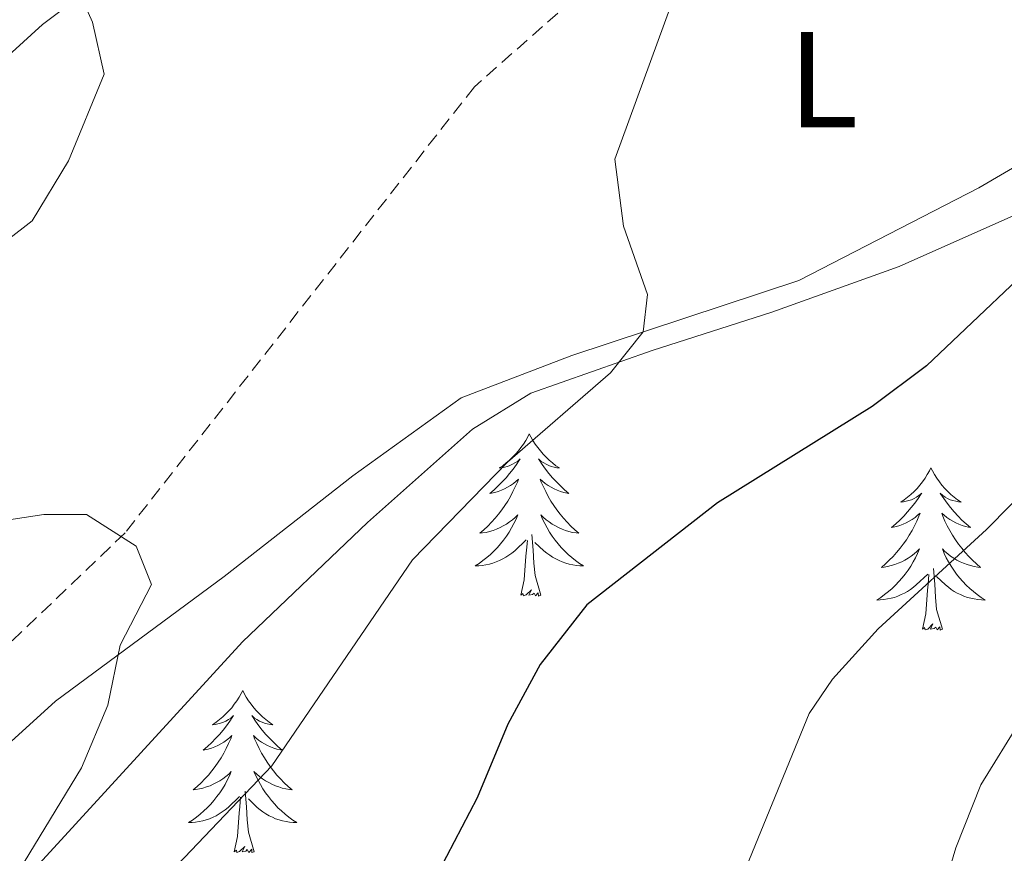
# Model space of a CAD drawing. Units: metres. Extents: x 620619 to 625126, y 4705950 to 4708999.
# Drawn here: x 621844 to 621916, y 4706519 to 4706580 of the extents above; entities that cross this region are included whole.
import ezdxf
from ezdxf.enums import TextEntityAlignment as Align

# ---------------------------------------------------------------- set-up
doc = ezdxf.new("R2010")
doc.units = ezdxf.units.M
doc.header["$MEASUREMENT"] = 0
doc.linetypes.add('TRAZOSX2', pattern=[1.5, 1, -0.5])
for name, color, linetype, lineweight in [('Level 11', 142, 'TRAZOSX2', 13), ('Level 35', 92, 'Continuous', 0), ('Level 36', 19, 'Continuous', 0), ('Level 37', 92, 'Continuous', 0), ('Level 4', 36, 'Continuous', 30), ('Level 5', 36, 'Continuous', 0)]:
    doc.layers.add(name, color=color, linetype=linetype, lineweight=lineweight)
doc.styles.add('Arial', font='ARIAL.TTF', dxfattribs={"height": 0.2})

msp = doc.modelspace()

# ---------------------------------------------------------------- linework, layer by layer
at = {"layer": 'Level 11', "color": 142, "linetype": 'TRAZOSX2', "lineweight": 13}
msp.add_polyline3d([(622114.72, 4706643.07, 639.18), (622114.44, 4706643.13, 639.14), (622079.12, 4706647.04, 635.01), (622067.27, 4706646.31, 633.85), (622020.64, 4706638.26, 630.01), (621952.05, 4706610.2, 625.01), (621893.3, 4706589.43, 620.01), (621877.05, 4706575.08, 618.07), (621851.38, 4706542.28, 615.01), (621835.59, 4706527.19, 613.75), (621820.47, 4706513.9, 612.59), (621819.2, 4706512.96, 612.48)], dxfattribs=at)
at = {"layer": 'Level 35', "color": 92, "linetype": 'Continuous', "lineweight": 0, "ltscale": 0.5}
msp.add_polyline3d([(621842.65, 4706515.33, 618.9), (621860, 4706534.26, 620.05), (621869.19, 4706543.04, 621.6), (621876.92, 4706549.91, 622.38), (621881.19, 4706552.56, 622.51), (621890.12, 4706555.68, 622.57), (621898.91, 4706558.5, 623.35), (621908.27, 4706561.85, 624.47), (621921.1, 4706567.58, 626.06), (621929.9, 4706572.22, 627.15), (621942.81, 4706579.7, 628.72), (621952.37, 4706585.55, 629.74), (621964.81, 4706593.88, 630.74), (621973.92, 4706599.25, 631.46), (621995.07, 4706609.51, 633.07)], dxfattribs=at)
at = {"layer": 'Level 36', "color": 92, "linetype": 'Continuous', "lineweight": 0}
for points in [[(622004.89, 4706614.35, 629.71), (621984.11, 4706604.69, 628.74), (621971.86, 4706600.68, 628.06), (621948.87, 4706589.54, 626.42), (621940.82, 4706583.56, 625.64), (621927.16, 4706575.26, 624.19), (621914.13, 4706567.65, 622.83), (621900.89, 4706560.84, 621.67), (621884.2, 4706555.32, 619.25), (621876.07, 4706552.21, 617.99), (621868.12, 4706546.48, 616.92), (621858.66, 4706539.08, 615.76), (621846.25, 4706529.9, 614.59), (621834.85, 4706519.55, 613.72)], [(621839.15, 4706561.05, 616.34), (621844.55, 4706565.21, 617.21), (621847.21, 4706569.62, 617.7), (621849.83, 4706576.01, 618.47), (621848.98, 4706579.82, 619.63), (621847.33, 4706583.51, 620.31)], [(621881.08, 4706549.56, 0.01), (621880.97, 4706549.34, 0.01), (621880.82, 4706549.07, 0.01), (621880.65, 4706548.8, 0.01), (621880.47, 4706548.55, 0.01), (621880.28, 4706548.3, 0.01), (621880.07, 4706548.06, 0.01), (621879.85, 4706547.84, 0.01), (621879.62, 4706547.62, 0.01), (621879.38, 4706547.42, 0.01), (621879.13, 4706547.22, 0.01), (621878.87, 4706547.05, 0.01), (621879.07, 4706547.07, 0.01), (621879.27, 4706547.11, 0.01), (621879.47, 4706547.16, 0.01), (621879.66, 4706547.23, 0.01), (621879.85, 4706547.32, 0.01), (621880.03, 4706547.42, 0.01), (621880.21, 4706547.53, 0.01), (621880.41, 4706547.72, 0.01), (621880.37, 4706547.65, 0.01), (621880.14, 4706547.31, 0.01), (621879.9, 4706546.97, 0.01), (621879.64, 4706546.65, 0.01), (621879.38, 4706546.33, 0.01), (621879.1, 4706546.03, 0.01), (621878.8, 4706545.73, 0.01), (621878.5, 4706545.45, 0.01), (621878.19, 4706545.18, 0.01), (621878.31, 4706545.2, 0.01), (621878.56, 4706545.26, 0.01), (621878.8, 4706545.33, 0.01), (621879.04, 4706545.42, 0.01), (621879.27, 4706545.52, 0.01), (621879.49, 4706545.64, 0.01), (621879.7, 4706545.77, 0.01), (621879.91, 4706545.92, 0.01), (621880.11, 4706546.07, 0.01), (621880.3, 4706546.24, 0.01), (621880.21, 4706546.02, 0.01), (621880.05, 4706545.66, 0.01), (621879.88, 4706545.31, 0.01), (621879.7, 4706544.96, 0.01), (621879.5, 4706544.62, 0.01), (621879.28, 4706544.29, 0.01), (621879.06, 4706543.97, 0.01), (621878.82, 4706543.66, 0.01), (621878.57, 4706543.35, 0.01), (621878.3, 4706543.06, 0.01), (621878.03, 4706542.78, 0.01), (621877.74, 4706542.51, 0.01), (621877.44, 4706542.25, 0.01), (621877.64, 4706542.28, 0.01), (621877.91, 4706542.32, 0.01), (621878.17, 4706542.39, 0.01), (621878.43, 4706542.46, 0.01), (621878.68, 4706542.56, 0.01), (621878.93, 4706542.67, 0.01), (621879.17, 4706542.79, 0.01), (621879.41, 4706542.93, 0.01), (621879.63, 4706543.08, 0.01), (621879.85, 4706543.24, 0.01), (621880.05, 4706543.42, 0.01), (621880.25, 4706543.61, 0.01), (621880.11, 4706543.28, 0.01), (621879.95, 4706542.96, 0.01), (621879.78, 4706542.64, 0.01), (621879.6, 4706542.34, 0.01), (621879.4, 4706542.04, 0.01), (621879.19, 4706541.75, 0.01), (621878.97, 4706541.48, 0.01), (621878.74, 4706541.21, 0.01), (621878.49, 4706540.95, 0.01), (621878.23, 4706540.7, 0.01), (621877.96, 4706540.47, 0.01), (621877.68, 4706540.25, 0.01), (621877.4, 4706540.04, 0.01), (621877.1, 4706539.85, 0.01), (621877.37, 4706539.86, 0.01), (621877.63, 4706539.88, 0.01), (621877.9, 4706539.92, 0.01), (621878.15, 4706539.98, 0.01), (621878.41, 4706540.05, 0.01), (621878.66, 4706540.14, 0.01), (621878.9, 4706540.24, 0.01), (621879.14, 4706540.36, 0.01), (621879.37, 4706540.49, 0.01), (621879.59, 4706540.64, 0.01), (621879.81, 4706540.79, 0.01), (621880.01, 4706540.96, 0.01), (621880.86, 4706541.76, 0.01)], [(621881.08, 4706549.56, 0.01), (621881.2, 4706549.34, 0.01), (621881.35, 4706549.07, 0.01), (621881.52, 4706548.8, 0.01), (621881.7, 4706548.55, 0.01), (621881.9, 4706548.3, 0.01), (621882.1, 4706548.06, 0.01), (621882.32, 4706547.84, 0.01), (621882.55, 4706547.62, 0.01), (621882.79, 4706547.42, 0.01), (621883.04, 4706547.22, 0.01), (621883.3, 4706547.05, 0.01), (621883.1, 4706547.07, 0.01), (621882.9, 4706547.11, 0.01), (621882.7, 4706547.16, 0.01), (621882.51, 4706547.23, 0.01), (621882.32, 4706547.32, 0.01), (621882.14, 4706547.42, 0.01), (621881.96, 4706547.53, 0.01), (621881.76, 4706547.72, 0.01), (621881.8, 4706547.65, 0.01), (621882.03, 4706547.31, 0.01), (621882.27, 4706546.97, 0.01), (621882.53, 4706546.65, 0.01), (621882.8, 4706546.33, 0.01), (621883.08, 4706546.03, 0.01), (621883.37, 4706545.73, 0.01), (621883.67, 4706545.45, 0.01), (621883.98, 4706545.18, 0.01), (621883.86, 4706545.2, 0.01), (621883.61, 4706545.26, 0.01), (621883.37, 4706545.33, 0.01), (621883.14, 4706545.42, 0.01), (621882.9, 4706545.52, 0.01), (621882.68, 4706545.64, 0.01), (621882.46, 4706545.77, 0.01), (621882.26, 4706545.92, 0.01), (621882.06, 4706546.07, 0.01), (621881.87, 4706546.24, 0.01), (621881.96, 4706546.02, 0.01), (621882.12, 4706545.66, 0.01), (621882.29, 4706545.31, 0.01), (621882.47, 4706544.96, 0.01), (621882.67, 4706544.62, 0.01), (621882.89, 4706544.29, 0.01), (621883.11, 4706543.97, 0.01), (621883.35, 4706543.66, 0.01), (621883.6, 4706543.35, 0.01), (621883.87, 4706543.06, 0.01), (621884.14, 4706542.78, 0.01), (621884.43, 4706542.51, 0.01), (621884.73, 4706542.25, 0.01), (621884.53, 4706542.28, 0.01), (621884.26, 4706542.32, 0.01), (621884, 4706542.39, 0.01), (621883.74, 4706542.46, 0.01), (621883.49, 4706542.56, 0.01), (621883.24, 4706542.67, 0.01), (621883, 4706542.79, 0.01), (621882.76, 4706542.93, 0.01), (621882.54, 4706543.08, 0.01), (621882.32, 4706543.24, 0.01), (621882.12, 4706543.42, 0.01), (621881.92, 4706543.61, 0.01), (621882.06, 4706543.28, 0.01), (621882.22, 4706542.96, 0.01), (621882.39, 4706542.64, 0.01), (621882.57, 4706542.34, 0.01), (621882.77, 4706542.04, 0.01), (621882.98, 4706541.75, 0.01), (621883.2, 4706541.48, 0.01), (621883.43, 4706541.21, 0.01), (621883.68, 4706540.95, 0.01), (621883.94, 4706540.7, 0.01), (621884.21, 4706540.47, 0.01), (621884.49, 4706540.25, 0.01), (621884.78, 4706540.04, 0.01), (621885.06, 4706539.85, 0.01), (621884.8, 4706539.86, 0.01), (621884.54, 4706539.88, 0.01), (621884.28, 4706539.92, 0.01), (621884.02, 4706539.98, 0.01), (621883.76, 4706540.05, 0.01), (621883.51, 4706540.14, 0.01), (621883.27, 4706540.24, 0.01), (621883.03, 4706540.36, 0.01), (621882.8, 4706540.49, 0.01), (621882.58, 4706540.64, 0.01), (621882.36, 4706540.79, 0.01), (621882.16, 4706540.96, 0.01), (621881.5, 4706541.58, 0.01)], [(621910.6, 4706547.06, 0.01), (621910.49, 4706546.84, 0.01), (621910.33, 4706546.56, 0.01), (621910.17, 4706546.3, 0.01), (621909.98, 4706546.04, 0.01), (621909.79, 4706545.79, 0.01), (621909.58, 4706545.55, 0.01), (621909.36, 4706545.33, 0.01), (621909.13, 4706545.11, 0.01), (621908.89, 4706544.91, 0.01), (621908.64, 4706544.72, 0.01), (621908.38, 4706544.54, 0.01), (621908.58, 4706544.56, 0.01), (621908.78, 4706544.6, 0.01), (621908.98, 4706544.66, 0.01), (621909.18, 4706544.72, 0.01), (621909.37, 4706544.81, 0.01), (621909.55, 4706544.91, 0.01), (621909.72, 4706545.02, 0.01), (621909.93, 4706545.21, 0.01), (621909.89, 4706545.15, 0.01), (621909.66, 4706544.8, 0.01), (621909.41, 4706544.46, 0.01), (621909.16, 4706544.14, 0.01), (621908.89, 4706543.82, 0.01), (621908.61, 4706543.52, 0.01), (621908.32, 4706543.22, 0.01), (621908.02, 4706542.94, 0.01), (621907.7, 4706542.67, 0.01), (621907.83, 4706542.69, 0.01), (621908.07, 4706542.75, 0.01), (621908.31, 4706542.82, 0.01), (621908.55, 4706542.91, 0.01), (621908.78, 4706543.02, 0.01), (621909, 4706543.13, 0.01), (621909.22, 4706543.26, 0.01), (621909.43, 4706543.41, 0.01), (621909.62, 4706543.57, 0.01), (621909.81, 4706543.74, 0.01), (621909.72, 4706543.51, 0.01), (621909.57, 4706543.15, 0.01), (621909.4, 4706542.8, 0.01), (621909.21, 4706542.45, 0.01), (621909.01, 4706542.11, 0.01), (621908.8, 4706541.78, 0.01), (621908.57, 4706541.46, 0.01), (621908.33, 4706541.15, 0.01), (621908.08, 4706540.84, 0.01), (621907.82, 4706540.55, 0.01), (621907.54, 4706540.27, 0.01), (621907.26, 4706540, 0.01), (621906.96, 4706539.74, 0.01), (621907.16, 4706539.77, 0.01), (621907.42, 4706539.82, 0.01), (621907.68, 4706539.88, 0.01), (621907.94, 4706539.96, 0.01), (621908.2, 4706540.05, 0.01), (621908.45, 4706540.16, 0.01), (621908.69, 4706540.28, 0.01), (621908.92, 4706540.42, 0.01), (621909.15, 4706540.57, 0.01), (621909.36, 4706540.73, 0.01), (621909.57, 4706540.91, 0.01), (621909.76, 4706541.1, 0.01), (621909.62, 4706540.77, 0.01), (621909.47, 4706540.45, 0.01), (621909.3, 4706540.14, 0.01), (621909.12, 4706539.83, 0.01), (621908.92, 4706539.53, 0.01), (621908.71, 4706539.25, 0.01), (621908.49, 4706538.97, 0.01), (621908.25, 4706538.7, 0.01), (621908, 4706538.44, 0.01), (621907.75, 4706538.2, 0.01), (621907.48, 4706537.96, 0.01), (621907.2, 4706537.74, 0.01), (621906.91, 4706537.53, 0.01), (621906.62, 4706537.34, 0.01), (621906.88, 4706537.35, 0.01), (621907.15, 4706537.38, 0.01), (621907.41, 4706537.42, 0.01), (621907.67, 4706537.47, 0.01), (621907.92, 4706537.54, 0.01), (621908.17, 4706537.63, 0.01), (621908.42, 4706537.74, 0.01), (621908.66, 4706537.85, 0.01), (621908.89, 4706537.98, 0.01), (621909.11, 4706538.13, 0.01), (621909.32, 4706538.28, 0.01), (621909.52, 4706538.46, 0.01), (621910.37, 4706539.25, 0.01)], [(621910.6, 4706547.06, 0.01), (621910.71, 4706546.84, 0.01), (621910.87, 4706546.56, 0.01), (621911.03, 4706546.3, 0.01), (621911.22, 4706546.04, 0.01), (621911.41, 4706545.79, 0.01), (621911.62, 4706545.55, 0.01), (621911.84, 4706545.33, 0.01), (621912.07, 4706545.11, 0.01), (621912.31, 4706544.91, 0.01), (621912.56, 4706544.72, 0.01), (621912.82, 4706544.54, 0.01), (621912.62, 4706544.56, 0.01), (621912.42, 4706544.6, 0.01), (621912.22, 4706544.66, 0.01), (621912.02, 4706544.72, 0.01), (621911.83, 4706544.81, 0.01), (621911.65, 4706544.91, 0.01), (621911.48, 4706545.02, 0.01), (621911.27, 4706545.21, 0.01), (621911.31, 4706545.15, 0.01), (621911.54, 4706544.8, 0.01), (621911.79, 4706544.46, 0.01), (621912.04, 4706544.14, 0.01), (621912.31, 4706543.82, 0.01), (621912.59, 4706543.52, 0.01), (621912.88, 4706543.22, 0.01), (621913.18, 4706542.94, 0.01), (621913.5, 4706542.67, 0.01), (621913.37, 4706542.69, 0.01), (621913.13, 4706542.75, 0.01), (621912.89, 4706542.82, 0.01), (621912.65, 4706542.91, 0.01), (621912.42, 4706543.02, 0.01), (621912.2, 4706543.13, 0.01), (621911.98, 4706543.26, 0.01), (621911.77, 4706543.41, 0.01), (621911.58, 4706543.57, 0.01), (621911.39, 4706543.74, 0.01), (621911.48, 4706543.51, 0.01), (621911.63, 4706543.15, 0.01), (621911.8, 4706542.8, 0.01), (621911.99, 4706542.45, 0.01), (621912.19, 4706542.11, 0.01), (621912.4, 4706541.78, 0.01), (621912.63, 4706541.46, 0.01), (621912.87, 4706541.15, 0.01), (621913.12, 4706540.84, 0.01), (621913.38, 4706540.55, 0.01), (621913.66, 4706540.27, 0.01), (621913.94, 4706540, 0.01), (621914.24, 4706539.74, 0.01), (621914.04, 4706539.77, 0.01), (621913.78, 4706539.82, 0.01), (621913.52, 4706539.88, 0.01), (621913.26, 4706539.96, 0.01), (621913, 4706540.05, 0.01), (621912.75, 4706540.16, 0.01), (621912.51, 4706540.28, 0.01), (621912.28, 4706540.42, 0.01), (621912.05, 4706540.57, 0.01), (621911.84, 4706540.73, 0.01), (621911.63, 4706540.91, 0.01), (621911.44, 4706541.1, 0.01), (621911.58, 4706540.77, 0.01), (621911.73, 4706540.45, 0.01), (621911.9, 4706540.14, 0.01), (621912.08, 4706539.83, 0.01), (621912.28, 4706539.53, 0.01), (621912.49, 4706539.25, 0.01), (621912.71, 4706538.97, 0.01), (621912.95, 4706538.7, 0.01), (621913.2, 4706538.44, 0.01), (621913.45, 4706538.2, 0.01), (621913.72, 4706537.96, 0.01), (621914, 4706537.74, 0.01), (621914.29, 4706537.53, 0.01), (621914.58, 4706537.34, 0.01), (621914.32, 4706537.35, 0.01), (621914.05, 4706537.38, 0.01), (621913.79, 4706537.42, 0.01), (621913.53, 4706537.47, 0.01), (621913.28, 4706537.54, 0.01), (621913.03, 4706537.63, 0.01), (621912.78, 4706537.74, 0.01), (621912.54, 4706537.85, 0.01), (621912.31, 4706537.98, 0.01), (621912.09, 4706538.13, 0.01), (621911.88, 4706538.28, 0.01), (621911.68, 4706538.46, 0.01), (621911.02, 4706539.08, 0.01)], [(621881.94, 4706537.71, 0.01), (621881.51, 4706539.15, 0.01), (621881.42, 4706540.06, 0.01), (621881.37, 4706541.01, 0.01), (621881.27, 4706542.17, 0.01)], [(621880.47, 4706537.71, 0.01), (621880.71, 4706538.83, 0.01), (621880.82, 4706540.57, 0.01), (621880.87, 4706541.01, 0.01), (621880.94, 4706541.73, 0.01)], [(621909.98, 4706535.2, 0.01), (621910.23, 4706536.32, 0.01), (621910.34, 4706538.06, 0.01), (621910.39, 4706538.5, 0.01), (621910.45, 4706539.22, 0.01)], [(621911.45, 4706535.2, 0.01), (621911.02, 4706536.64, 0.01), (621910.93, 4706537.55, 0.01), (621910.88, 4706538.5, 0.01), (621910.78, 4706539.66, 0.01)], [(621881.94, 4706537.71, 0.01), (621881.76, 4706537.64, 0.01), (621881.74, 4706537.88, 0.01), (621881.55, 4706537.66, 0.01), (621881.43, 4706537.86, 0.01), (621881.31, 4706537.76, 0.01), (621881.04, 4706537.7, 0.01), (621881.24, 4706538.1, 0.01), (621880.85, 4706537.72, 0.01), (621880.66, 4706537.66, 0.01), (621880.62, 4706537.82, 0.01), (621880.47, 4706537.71, 0.01)], [(621911.45, 4706535.2, 0.01), (621911.28, 4706535.14, 0.01), (621911.26, 4706535.38, 0.01), (621911.07, 4706535.15, 0.01), (621910.95, 4706535.36, 0.01), (621910.83, 4706535.25, 0.01), (621910.56, 4706535.2, 0.01), (621910.75, 4706535.59, 0.01), (621910.37, 4706535.21, 0.01), (621910.18, 4706535.15, 0.01), (621910.14, 4706535.32, 0.01), (621909.98, 4706535.2, 0.01)], [(621860.02, 4706530.7, 0.01), (621859.91, 4706530.48, 0.01), (621859.75, 4706530.2, 0.01), (621859.58, 4706529.94, 0.01), (621859.4, 4706529.68, 0.01), (621859.21, 4706529.43, 0.01), (621859, 4706529.19, 0.01), (621858.78, 4706528.97, 0.01), (621858.55, 4706528.75, 0.01), (621858.31, 4706528.55, 0.01), (621858.06, 4706528.36, 0.01), (621857.8, 4706528.18, 0.01), (621858, 4706528.2, 0.01), (621858.2, 4706528.24, 0.01), (621858.4, 4706528.3, 0.01), (621858.6, 4706528.36, 0.01), (621858.78, 4706528.45, 0.01), (621858.97, 4706528.55, 0.01), (621859.14, 4706528.66, 0.01), (621859.34, 4706528.85, 0.01), (621859.3, 4706528.79, 0.01), (621859.07, 4706528.44, 0.01), (621858.83, 4706528.1, 0.01), (621858.58, 4706527.78, 0.01), (621858.31, 4706527.46, 0.01), (621858.03, 4706527.16, 0.01), (621857.74, 4706526.86, 0.01), (621857.43, 4706526.58, 0.01), (621857.12, 4706526.31, 0.01), (621857.24, 4706526.33, 0.01), (621857.49, 4706526.39, 0.01), (621857.73, 4706526.46, 0.01), (621857.97, 4706526.55, 0.01), (621858.2, 4706526.66, 0.01), (621858.42, 4706526.77, 0.01), (621858.64, 4706526.9, 0.01), (621858.84, 4706527.05, 0.01), (621859.04, 4706527.21, 0.01), (621859.23, 4706527.38, 0.01), (621859.14, 4706527.15, 0.01), (621858.98, 4706526.79, 0.01), (621858.81, 4706526.44, 0.01), (621858.63, 4706526.09, 0.01), (621858.43, 4706525.75, 0.01), (621858.22, 4706525.42, 0.01), (621857.99, 4706525.1, 0.01), (621857.75, 4706524.79, 0.01), (621857.5, 4706524.48, 0.01), (621857.24, 4706524.19, 0.01), (621856.96, 4706523.91, 0.01), (621856.67, 4706523.64, 0.01), (621856.38, 4706523.38, 0.01), (621856.57, 4706523.41, 0.01), (621856.84, 4706523.46, 0.01), (621857.1, 4706523.52, 0.01), (621857.36, 4706523.6, 0.01), (621857.62, 4706523.69, 0.01), (621857.86, 4706523.8, 0.01), (621858.1, 4706523.92, 0.01), (621858.34, 4706524.06, 0.01), (621858.56, 4706524.21, 0.01), (621858.78, 4706524.37, 0.01), (621858.99, 4706524.55, 0.01), (621859.18, 4706524.74, 0.01), (621859.04, 4706524.41, 0.01), (621858.88, 4706524.09, 0.01), (621858.72, 4706523.78, 0.01), (621858.53, 4706523.47, 0.01), (621858.34, 4706523.17, 0.01), (621858.13, 4706522.89, 0.01), (621857.9, 4706522.61, 0.01), (621857.67, 4706522.34, 0.01), (621857.42, 4706522.08, 0.01), (621857.16, 4706521.84, 0.01), (621856.9, 4706521.6, 0.01), (621856.62, 4706521.38, 0.01), (621856.33, 4706521.17, 0.01), (621856.04, 4706520.98, 0.01), (621856.3, 4706520.99, 0.01), (621856.56, 4706521.02, 0.01), (621856.83, 4706521.06, 0.01), (621857.09, 4706521.11, 0.01), (621857.34, 4706521.18, 0.01), (621857.59, 4706521.27, 0.01), (621857.84, 4706521.38, 0.01), (621858.07, 4706521.49, 0.01), (621858.3, 4706521.62, 0.01), (621858.52, 4706521.77, 0.01), (621858.74, 4706521.92, 0.01), (621858.94, 4706522.1, 0.01), (621859.79, 4706522.89, 0.01)], [(621860.02, 4706530.7, 0.01), (621860.13, 4706530.48, 0.01), (621860.28, 4706530.2, 0.01), (621860.45, 4706529.94, 0.01), (621860.63, 4706529.68, 0.01), (621860.83, 4706529.43, 0.01), (621861.03, 4706529.19, 0.01), (621861.25, 4706528.97, 0.01), (621861.48, 4706528.75, 0.01), (621861.72, 4706528.55, 0.01), (621861.97, 4706528.36, 0.01), (621862.23, 4706528.18, 0.01), (621862.04, 4706528.2, 0.01), (621861.83, 4706528.24, 0.01), (621861.63, 4706528.3, 0.01), (621861.44, 4706528.36, 0.01), (621861.25, 4706528.45, 0.01), (621861.07, 4706528.55, 0.01), (621860.89, 4706528.66, 0.01), (621860.69, 4706528.85, 0.01), (621860.73, 4706528.79, 0.01), (621860.96, 4706528.44, 0.01), (621861.2, 4706528.1, 0.01), (621861.46, 4706527.78, 0.01), (621861.73, 4706527.46, 0.01), (621862.01, 4706527.16, 0.01), (621862.3, 4706526.86, 0.01), (621862.6, 4706526.58, 0.01), (621862.92, 4706526.31, 0.01), (621862.79, 4706526.33, 0.01), (621862.54, 4706526.39, 0.01), (621862.3, 4706526.46, 0.01), (621862.07, 4706526.55, 0.01), (621861.84, 4706526.66, 0.01), (621861.61, 4706526.77, 0.01), (621861.4, 4706526.9, 0.01), (621861.19, 4706527.05, 0.01), (621860.99, 4706527.21, 0.01), (621860.81, 4706527.38, 0.01), (621860.89, 4706527.15, 0.01), (621861.05, 4706526.79, 0.01), (621861.22, 4706526.44, 0.01), (621861.41, 4706526.09, 0.01), (621861.61, 4706525.75, 0.01), (621861.82, 4706525.42, 0.01), (621862.04, 4706525.1, 0.01), (621862.28, 4706524.79, 0.01), (621862.54, 4706524.48, 0.01), (621862.8, 4706524.19, 0.01), (621863.07, 4706523.91, 0.01), (621863.36, 4706523.64, 0.01), (621863.66, 4706523.38, 0.01), (621863.46, 4706523.41, 0.01), (621863.2, 4706523.46, 0.01), (621862.93, 4706523.52, 0.01), (621862.67, 4706523.6, 0.01), (621862.42, 4706523.69, 0.01), (621862.17, 4706523.8, 0.01), (621861.93, 4706523.92, 0.01), (621861.7, 4706524.06, 0.01), (621861.47, 4706524.21, 0.01), (621861.25, 4706524.37, 0.01), (621861.05, 4706524.55, 0.01), (621860.85, 4706524.74, 0.01), (621860.99, 4706524.41, 0.01), (621861.15, 4706524.09, 0.01), (621861.32, 4706523.78, 0.01), (621861.5, 4706523.47, 0.01), (621861.7, 4706523.17, 0.01), (621861.91, 4706522.89, 0.01), (621862.13, 4706522.61, 0.01), (621862.37, 4706522.34, 0.01), (621862.61, 4706522.08, 0.01), (621862.87, 4706521.84, 0.01), (621863.14, 4706521.6, 0.01), (621863.42, 4706521.38, 0.01), (621863.71, 4706521.17, 0.01), (621864, 4706520.98, 0.01), (621863.73, 4706520.99, 0.01), (621863.47, 4706521.02, 0.01), (621863.21, 4706521.06, 0.01), (621862.95, 4706521.11, 0.01), (621862.69, 4706521.18, 0.01), (621862.44, 4706521.27, 0.01), (621862.2, 4706521.38, 0.01), (621861.96, 4706521.49, 0.01), (621861.73, 4706521.62, 0.01), (621861.51, 4706521.77, 0.01), (621861.3, 4706521.92, 0.01), (621861.09, 4706522.1, 0.01), (621860.44, 4706522.72, 0.01)], [(621860.87, 4706518.84, 0.01), (621860.44, 4706520.28, 0.01), (621860.35, 4706521.19, 0.01), (621860.3, 4706522.14, 0.01), (621860.2, 4706523.3, 0.01)], [(621859.4, 4706518.84, 0.01), (621859.64, 4706519.96, 0.01), (621859.76, 4706521.7, 0.01), (621859.8, 4706522.14, 0.01), (621859.87, 4706522.86, 0.01)], [(621860.87, 4706518.84, 0.01), (621860.69, 4706518.78, 0.01), (621860.68, 4706519.02, 0.01), (621860.48, 4706518.79, 0.01), (621860.36, 4706519, 0.01), (621860.24, 4706518.89, 0.01), (621859.97, 4706518.84, 0.01), (621860.17, 4706519.23, 0.01), (621859.78, 4706518.85, 0.01), (621859.6, 4706518.79, 0.01), (621859.56, 4706518.96, 0.01), (621859.4, 4706518.84, 0.01)]]:
    msp.add_polyline3d(points, dxfattribs=at)
at = {"layer": 'Level 4', "color": 36, "linetype": 'Continuous', "lineweight": 30}
msp.add_polyline3d([(621911.51, 4706622.35, 625.01), (621912.06, 4706622.41, 625.01), (621916.94, 4706621.38, 625.01), (621932.39, 4706614.81, 625.01), (621937.45, 4706613.61, 625.01), (621950.09, 4706611.61, 625.01), (621952.05, 4706610.2, 625.01), (621950.91, 4706606.66, 625.01), (621932.95, 4706576.75, 625.01), (621930.32, 4706573.58, 625.01), (621910.28, 4706554.55, 625.01), (621906.27, 4706551.58, 625.01), (621894.91, 4706544.48, 625.01), (621885.3, 4706536.99, 625.01), (621881.89, 4706532.61, 625.01), (621879.5, 4706528.22, 625.01), (621877.24, 4706522.81, 625.01), (621874.44, 4706517.41, 625.01), (621864.37, 4706504.23, 625.01), (621856, 4706494.54, 625.01), (621852.43, 4706491.04, 625.01), (621841.12, 4706481.65, 625.01)], dxfattribs=at)
at = {"layer": 'Level 5', "color": 36, "linetype": 'Continuous', "lineweight": 0}
for points in [[(622008.49, 4706614.17, 630.01), (621965.03, 4706585.09, 630.01), (621952.34, 4706575.16, 630.01), (621943.35, 4706569.11, 630.01), (621934.07, 4706562.17, 630.01), (621914.69, 4706542.52, 630.01), (621906.72, 4706535.23, 630.01), (621903.36, 4706531.53, 630.01), (621901.66, 4706529, 630.01), (621896.21, 4706515.71, 630.01), (621891.28, 4706507.6, 630.01), (621877.02, 4706487.35, 630.01), (621870.35, 4706479.92, 630.01), (621846.77, 4706458.07, 630.01), (621797.68, 4706418.37, 630.01)], [(621830.52, 4706566.17, 620.01), (621845.3, 4706579.66, 620.01), (621853.28, 4706585.66, 620.01), (621860.79, 4706591.93, 620.01), (621863.31, 4706593.57, 620.01), (621867.32, 4706594.08, 620.01), (621872.29, 4706593.47, 620.01), (621891.9, 4706590, 620.01), (621893.3, 4706589.43, 620.01), (621893.64, 4706586.96, 620.01), (621887.36, 4706569.74, 620.01), (621888.01, 4706564.82, 620.01), (621889.78, 4706559.81, 620.01), (621889.44, 4706557.05, 620.01), (621887.06, 4706554.04, 620.01), (621879.48, 4706547.47, 620.01), (621872.5, 4706540.3, 620.01), (621862.16, 4706525.15, 620.01), (621854.25, 4706516.85, 620.01), (621850.56, 4706513.47, 620.01), (621834.05, 4706492.21, 620.01)], [(621829.62, 4706541.24, 615.01), (621845.41, 4706543.63, 615.01), (621848.54, 4706543.63, 615.01), (621852.19, 4706541.3, 615.01), (621853.32, 4706538.49, 615.01), (621851.01, 4706534.03, 615.01), (621850.12, 4706529.61, 615.01), (621848.18, 4706525.01, 615.01), (621843.96, 4706518.08, 615.01), (621824.11, 4706498.83, 615.01)], [(621926.21, 4706534.6, 635.01), (621921.13, 4706531.69, 635.01), (621917.24, 4706528.56, 635.01), (621914.26, 4706523.76, 635.01), (621912.42, 4706519.13, 635.01), (621909.06, 4706507.73, 635.01), (621907.4, 4706503.01, 635.01), (621905.71, 4706499.44, 635.01), (621902.99, 4706495.2, 635.01), (621899.95, 4706491.24, 635.01), (621888.63, 4706478.41, 635.01), (621878.42, 4706467.44, 635.01), (621865.7, 4706455.11, 635.01), (621850.76, 4706441.82, 635.01), (621832.7, 4706427.26, 635.01), (621810.9, 4706410.66, 635.01), (621794.65, 4706399.03, 635.01), (621783.46, 4706391.8, 635.01), (621779.07, 4706389.4, 635.01), (621762.18, 4706381.93, 635.01), (621748.87, 4706376.76, 635.01), (621695.98, 4706362.53, 635.01)]]:
    msp.add_polyline3d(points, dxfattribs=at)

# ---------------------------------------------------------------- texts
at = {"layer": 'Level 37', "color": 92, "linetype": 'Continuous', "lineweight": 0, "style": 'Arial'}
msp.add_text('L', height=7, dxfattribs=at).set_placement((621902.672, 4706575.6, 621.21), align=Align.MIDDLE_CENTER)

doc.saveas('drawing.dxf')
